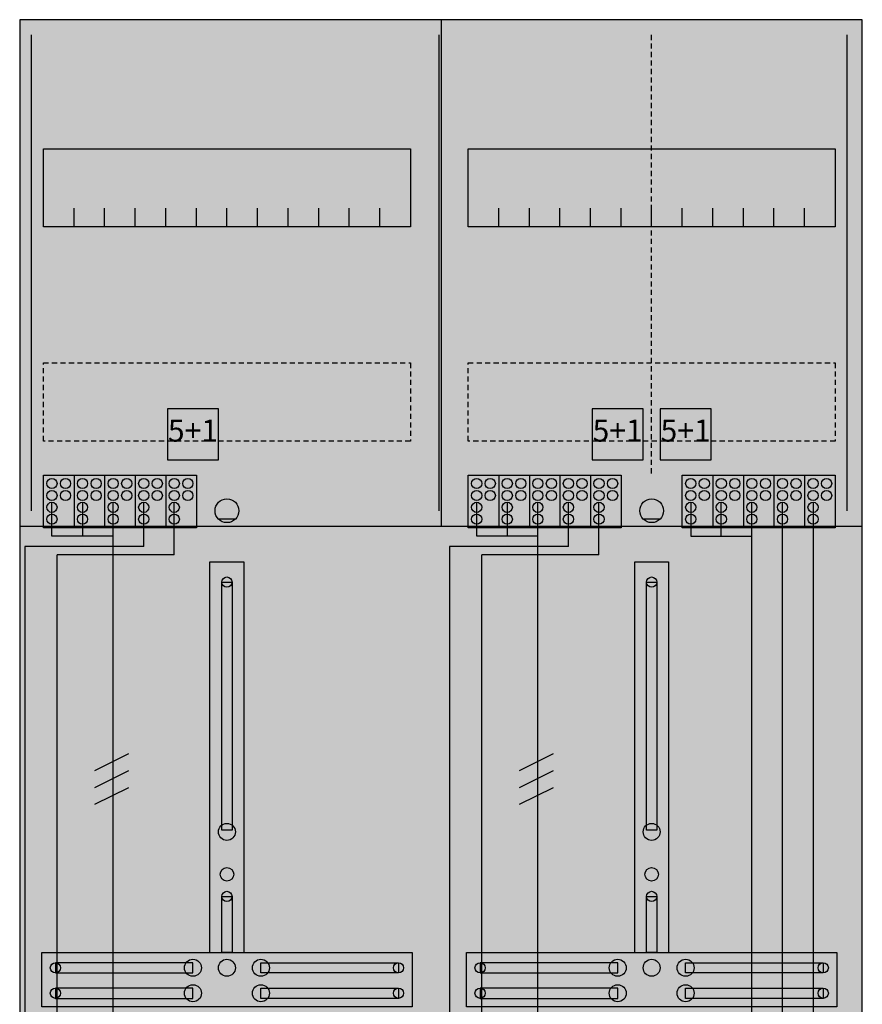
# Model space of a CAD drawing. Extents: x 0 to 50, y 0 to 135.
# Drawn here: x 0 to 50, y 77 to 135 of the extents above; entities that cross this region are included whole.
import ezdxf
from ezdxf.enums import TextEntityAlignment as Align

# ---------------------------------------------------------------- set-up
doc = ezdxf.new("R2010")
doc.units = 0
doc.header["$MEASUREMENT"] = 0
for name, pattern in [('L000000020000FFFFFF', [0]), ('L00000004000000007F', [0]), ('L00000004000000FF00', [0]), ('L000000040000FF0000', [0]), ('L000000060000FFFF00', [0]), ('L0000000A0000FFFF00', [0]), ('L014100020032000000', [0.5, 0.3, -0.2]), ('L0141000200320000FF', [0.5, 0.3, -0.2])]:
    doc.linetypes.add(name, pattern=pattern)
doc.layers.get('0').update_dxf_attribs({"linetype": 'CONTINUOUS'})
for name, color, linetype in [('1', 7, 'CONTINUOUS'), ('157', 7, 'CONTINUOUS'), ('158', 7, 'CONTINUOUS'), ('160', 7, 'CONTINUOUS'), ('161', 7, 'CONTINUOUS'), ('2', 7, 'CONTINUOUS'), ('29', 7, 'CONTINUOUS'), ('38', 7, 'CONTINUOUS')]:
    doc.layers.add(name, color=color, linetype=linetype)

# ---------------------------------------------------------------- blocks, each defined once
blk = doc.blocks.new('DF29G3B')
at = {"layer": '1', "color": 7, "linetype": 'CONTINUOUS'}
for p, q in [((13, 105.5), (12, 105.5)), ((38, 105.5), (37, 105.5))]:
    blk.add_line(p, q, dxfattribs=at)
for points in [[(49.9, 0.3), (49.9, 134.9), (0.3, 134.9), (0.3, 0.3)], [(23.3, 127.3), (23.3, 122.7), (1.7, 122.7), (1.7, 127.3)], [(48.3, 127.3), (48.3, 122.7), (26.7, 122.7), (26.7, 127.3)], [(12.2, 87.2), (12.2, 101.8), (12.8, 101.8), (12.8, 87.2)], [(37.2, 87.2), (37.2, 101.8), (37.8, 101.8), (37.8, 87.2)], [(12.2, 80), (12.2, 83.3), (12.8, 83.3), (12.8, 80)], [(37.2, 80), (37.2, 83.3), (37.8, 83.3), (37.8, 80)], [(23.4, 80), (23.4, 76.8), (1.6, 76.8), (1.6, 80)], [(48.4, 80), (48.4, 76.8), (26.6, 76.8), (26.6, 80)], [(10.5, 78.8), (10.5, 79.4), (2.4, 79.4), (2.4, 78.8)], [(14.5, 78.8), (14.5, 79.4), (22.6, 79.4), (22.6, 78.8)], [(35.5, 78.8), (35.5, 79.4), (27.4, 79.4), (27.4, 78.8)], [(39.5, 78.8), (39.5, 79.4), (47.6, 79.4), (47.6, 78.8)], [(10.5, 77.3), (10.5, 77.9), (2.4, 77.9), (2.4, 77.3)], [(14.5, 77.3), (14.5, 77.9), (22.6, 77.9), (22.6, 77.3)], [(35.5, 77.3), (35.5, 77.9), (27.4, 77.9), (27.4, 77.3)], [(39.5, 77.3), (39.5, 77.9), (47.6, 77.9), (47.6, 77.3)]]:
    blk.add_lwpolyline(points, close=True, dxfattribs=at)
for points in [[(25.1, 134.9), (25.1, 105.1)], [(25.1, 134.9), (25.1, 105.1)], [(3.5, 122.7), (3.5, 123.8)], [(5.3, 122.7), (5.3, 123.8), (5.3, 123.8)], [(7.1, 122.7), (7.1, 123.8)], [(8.9, 122.7), (8.9, 123.8)], [(10.7, 122.7), (10.7, 123.8)], [(12.5, 122.7), (12.5, 123.8)], [(14.3, 122.7), (14.3, 123.8)], [(16.1, 122.7), (16.1, 123.8)], [(17.9, 122.7), (17.9, 123.8)], [(19.7, 122.7), (19.7, 123.8)], [(21.5, 122.7), (21.5, 123.8)], [(28.5, 122.7), (28.5, 123.8)], [(30.3, 122.7), (30.3, 123.8), (30.3, 123.8)], [(32.1, 122.7), (32.1, 123.8)], [(33.9, 122.7), (33.9, 123.8)], [(35.7, 122.7), (35.7, 123.8)], [(37.5, 122.7), (37.5, 123.8)], [(39.3, 122.7), (39.3, 123.8)], [(41.1, 122.7), (41.1, 123.8)], [(42.9, 122.7), (42.9, 123.8)], [(44.7, 122.7), (44.7, 123.8)], [(46.5, 122.7), (46.5, 123.8)], [(0.3, 105.1), (49.9, 105.1)], [(11.5, 80), (11.5, 103), (13.5, 103), (13.5, 80)], [(36.5, 80), (36.5, 103), (38.5, 103), (38.5, 80)]]:
    blk.add_lwpolyline(points, dxfattribs=at)
at = {"layer": '1', "color": 7, "linetype": 'L014100020032000000'}
for points in [[(23.3, 114.7), (23.3, 110.1), (1.7, 110.1), (1.7, 114.7)], [(48.3, 114.7), (48.3, 110.1), (26.7, 110.1), (26.7, 114.7)]]:
    blk.add_lwpolyline(points, close=True, dxfattribs=at)
at = {"layer": '1', "color": 7, "linetype": 'CONTINUOUS'}
for centre, radius in [((12.5, 106), 0.7), ((37.5, 106), 0.7), ((12.5, 101.8), 0.3), ((37.5, 101.8), 0.3), ((12.5, 87.1), 0.5), ((37.5, 87.1), 0.5), ((12.5, 84.6), 0.4), ((37.5, 84.6), 0.4), ((12.5, 83.3), 0.3), ((37.5, 83.3), 0.3), ((2.4, 79.1), 0.3), ((10.5, 79.1), 0.5), ((12.5, 79.1), 0.5), ((12.5, 79.1), 0.5), ((14.5, 79.1), 0.5), ((22.6, 79.1), 0.3), ((27.4, 79.1), 0.3), ((35.5, 79.1), 0.5), ((37.5, 79.1), 0.5), ((37.5, 79.1), 0.5), ((39.5, 79.1), 0.5), ((47.6, 79.1), 0.3), ((2.4, 77.6), 0.3), ((10.5, 77.6), 0.5), ((14.5, 77.6), 0.5), ((22.6, 77.6), 0.3), ((27.4, 77.6), 0.3), ((35.5, 77.6), 0.5), ((39.5, 77.6), 0.5), ((47.6, 77.6), 0.3)]:
    blk.add_circle(centre, radius, dxfattribs=at)
at = {"layer": '1', "color": 255, "linetype": 'CONTINUOUS'}
blk.add_solid([(49.9, 0.3), (49.9, 134.9), (0.3, 0.3), (0.3, 134.9)], dxfattribs=at)
at = {"layer": '1', "color": 7, "linetype": 'CONTINUOUS'}
for points in [[(12.2, 87.2), (12.2, 101.8), (12.8, 87.2), (12.8, 101.8)], [(37.2, 87.2), (37.2, 101.8), (37.8, 87.2), (37.8, 101.8)], [(12.2, 80), (12.2, 83.3), (12.8, 80), (12.8, 83.3)], [(37.2, 80), (37.2, 83.3), (37.8, 80), (37.8, 83.3)], [(10.5, 78.8), (10.5, 79.4), (2.4, 78.8), (2.4, 79.4)], [(14.5, 78.8), (14.5, 79.4), (22.6, 78.8), (22.6, 79.4)], [(35.5, 78.8), (35.5, 79.4), (27.4, 78.8), (27.4, 79.4)], [(39.5, 78.8), (39.5, 79.4), (47.6, 78.8), (47.6, 79.4)], [(10.5, 77.3), (10.5, 77.9), (2.4, 77.3), (2.4, 77.9)], [(14.5, 77.3), (14.5, 77.9), (22.6, 77.3), (22.6, 77.9)], [(35.5, 77.3), (35.5, 77.9), (27.4, 77.3), (27.4, 77.9)], [(39.5, 77.3), (39.5, 77.9), (47.6, 77.3), (47.6, 77.9)]]:
    blk.add_solid(points, dxfattribs=at)
at = {"layer": '157', "color": 7, "linetype": 'CONTINUOUS'}
for points in [[(1.7, 105), (1.7, 108.1), (10.7, 108.1), (10.7, 105)], [(26.7, 105), (26.7, 108.1), (35.7, 108.1), (35.7, 105)], [(39.3, 105), (39.3, 108.1), (48.3, 108.1), (48.3, 105)]]:
    blk.add_lwpolyline(points, close=True, dxfattribs=at)
for points in [[(3.5, 108.1), (3.5, 105)], [(5.3, 108.1), (5.3, 105)], [(7.1, 108.1), (7.1, 105)], [(8.9, 108.1), (8.9, 105)], [(28.5, 108.1), (28.5, 105)], [(30.3, 108.1), (30.3, 105)], [(32.1, 108.1), (32.1, 105)], [(33.9, 108.1), (33.9, 105)], [(41.1, 108.1), (41.1, 105)], [(42.9, 108.1), (42.9, 105)], [(44.7, 108.1), (44.7, 105)], [(46.5, 108.1), (46.5, 105)]]:
    blk.add_lwpolyline(points, dxfattribs=at)
at = {"layer": '157', "color": 255, "linetype": 'CONTINUOUS'}
for points in [[(1.7, 105), (1.7, 108.1), (10.7, 105), (10.7, 108.1)], [(26.7, 105), (26.7, 108.1), (35.7, 105), (35.7, 108.1)], [(39.3, 105), (39.3, 108.1), (48.3, 105), (48.3, 108.1)]]:
    blk.add_solid(points, dxfattribs=at)
at = {"layer": '158', "color": 255, "linetype": 'L00000004000000007F'}
for p, q in [((2.2, 104.5), (2.2, 106.5)), ((4, 106.5), (4, 104.5)), ((5.8, 68.5), (5.8, 106.5)), ((27.2, 104.5), (27.2, 106.5)), ((29, 106.5), (29, 104.5)), ((30.8, 68.5), (30.8, 106.5)), ((39.8, 106.5), (39.8, 104.5)), ((41.6, 104.5), (41.6, 106.5)), ((43.4, 32.3), (43.4, 106.5)), ((5.8, 104.5), (2.2, 104.5)), ((30.8, 104.5), (27.2, 104.5)), ((39.8, 104.5), (43.4, 104.5))]:
    blk.add_line(p, q, dxfattribs=at)
at = {"layer": '158', "color": 5, "linetype": 'L000000040000FF0000'}
for p, q in [((7.6, 103.9), (7.6, 106.5)), ((32.6, 103.9), (32.6, 106.5)), ((45.2, 35), (45.2, 106.5)), ((7.6, 103.9), (0.6, 103.9)), ((0.6, 103.9), (0.6, 29)), ((32.6, 103.9), (25.6, 103.9)), ((25.6, 103.9), (25.6, 29))]:
    blk.add_line(p, q, dxfattribs=at)
at = {"layer": '158', "color": 3, "linetype": 'L00000004000000FF00'}
for p, q in [((9.4, 103.4), (9.4, 106.5)), ((34.4, 103.4), (34.4, 106.5)), ((47, 106.5), (47, 5.3)), ((2.5, 5.3), (2.5, 103.4)), ((9.4, 103.4), (2.5, 103.4)), ((27.5, 5.3), (27.5, 103.4)), ((34.4, 103.4), (27.5, 103.4))]:
    blk.add_line(p, q, dxfattribs=at)
at = {"layer": '158', "color": 7, "linetype": 'CONTINUOUS'}
for p, q in [((6.7, 91.7), (4.7, 90.7)), ((6.7, 91.7), (4.7, 90.7)), ((31.7, 91.7), (29.7, 90.7)), ((31.7, 91.7), (29.7, 90.7)), ((6.7, 90.7), (4.7, 89.7)), ((6.7, 90.7), (4.7, 89.7)), ((31.7, 90.7), (29.7, 89.7)), ((31.7, 90.7), (29.7, 89.7)), ((6.7, 89.7), (4.7, 88.7)), ((6.7, 89.7), (4.7, 88.7)), ((31.7, 89.7), (29.7, 88.7)), ((31.7, 89.7), (29.7, 88.7))]:
    blk.add_line(p, q, dxfattribs=at)
at = {"layer": '160', "color": 4, "linetype": 'L000000060000FFFF00'}
for p, q in [((1, 106), (1, 134)), ((1, 106), (1, 134)), ((49, 106), (49, 134)), ((49, 106), (49, 134))]:
    blk.add_line(p, q, dxfattribs=at)
at = {"layer": '160', "color": 4, "linetype": 'L0000000A0000FFFF00'}
blk.add_line((25, 106), (25, 134), dxfattribs=at)
at = {"layer": '160', "color": 1, "linetype": 'L0141000200320000FF'}
blk.add_line((37.5, 108.2), (37.5, 134), dxfattribs=at)
at = {"layer": '161', "color": 7, "linetype": 'CONTINUOUS'}
for points in [[(12, 109), (12, 112), (9, 112), (9, 109)], [(37, 109), (37, 112), (34, 112), (34, 109)], [(41, 109), (41, 112), (38, 112), (38, 109)]]:
    blk.add_lwpolyline(points, close=True, dxfattribs=at)
at = {"layer": '161', "color": 3, "linetype": 'CONTINUOUS'}
for points in [[(12, 109), (12, 112), (9, 109), (9, 112)], [(37, 109), (37, 112), (34, 109), (34, 112)], [(41, 109), (41, 112), (38, 109), (38, 112)]]:
    blk.add_solid(points, dxfattribs=at)
at = {"layer": '2', "color": 7, "linetype": 'L014100020032000000'}
for points in [[(12, 109), (12, 112), (9, 112), (9, 109)], [(37, 109), (37, 112), (34, 112), (34, 109)], [(41, 109), (41, 112), (38, 112), (38, 109)]]:
    blk.add_lwpolyline(points, close=True, dxfattribs=at)
at = {"layer": '2', "color": 7, "linetype": 'CONTINUOUS'}
for points in [[(1.7, 105), (1.7, 108.1), (10.7, 108.1), (10.7, 105)], [(26.7, 105), (26.7, 108.1), (35.7, 108.1), (35.7, 105)], [(39.3, 105), (39.3, 108.1), (48.3, 108.1), (48.3, 105)]]:
    blk.add_lwpolyline(points, close=True, dxfattribs=at)
for points in [[(3.5, 108.1), (3.5, 105)], [(5.3, 108.1), (5.3, 105)], [(7.1, 108.1), (7.1, 105)], [(8.9, 108.1), (8.9, 105)], [(28.5, 108.1), (28.5, 105)], [(30.3, 108.1), (30.3, 105)], [(32.1, 108.1), (32.1, 105)], [(33.9, 108.1), (33.9, 105)], [(41.1, 108.1), (41.1, 105)], [(42.9, 108.1), (42.9, 105)], [(44.7, 108.1), (44.7, 105)], [(46.5, 108.1), (46.5, 105)]]:
    blk.add_lwpolyline(points, dxfattribs=at)
for centre in [(2.2, 107.6), (3, 107.6), (4, 107.6), (4.8, 107.6), (5.8, 107.6), (6.6, 107.6), (7.6, 107.6), (8.4, 107.6), (9.4, 107.6), (10.2, 107.6), (27.2, 107.6), (28, 107.6), (29, 107.6), (29.8, 107.6), (30.8, 107.6), (31.6, 107.6), (32.6, 107.6), (33.4, 107.6), (34.4, 107.6), (35.2, 107.6), (39.8, 107.6), (40.6, 107.6), (41.6, 107.6), (42.4, 107.6), (43.4, 107.6), (44.2, 107.6), (45.2, 107.6), (46, 107.6), (47, 107.6), (47.8, 107.6), (2.2, 106.9), (3, 106.9), (4, 106.9), (4.8, 106.9), (5.8, 106.9), (6.6, 106.9), (7.6, 106.9), (8.4, 106.9), (9.4, 106.9), (10.2, 106.9), (27.2, 106.9), (28, 106.9), (29, 106.9), (29.8, 106.9), (30.8, 106.9), (31.6, 106.9), (32.6, 106.9), (33.4, 106.9), (34.4, 106.9), (35.2, 106.9), (39.8, 106.9), (40.6, 106.9), (41.6, 106.9), (42.4, 106.9), (43.4, 106.9), (44.2, 106.9), (45.2, 106.9), (46, 106.9), (47, 106.9), (47.8, 106.9), (2.2, 106.2), (4, 106.2), (5.8, 106.2), (7.6, 106.2), (9.4, 106.2), (27.2, 106.2), (29, 106.2), (30.8, 106.2), (32.6, 106.2), (34.4, 106.2), (39.8, 106.2), (41.6, 106.2), (43.4, 106.2), (45.2, 106.2), (47, 106.2), (2.2, 105.5), (4, 105.5), (5.8, 105.5), (7.6, 105.5), (9.4, 105.5), (27.2, 105.5), (29, 105.5), (30.8, 105.5), (32.6, 105.5), (34.4, 105.5), (39.8, 105.5), (41.6, 105.5), (43.4, 105.5), (45.2, 105.5), (47, 105.5)]:
    blk.add_circle(centre, 0.3, dxfattribs=at)
at = {"layer": '2', "color": 255, "linetype": 'L014100020032000000'}
for points in [[(12, 109), (12, 112), (9, 109), (9, 112)], [(37, 109), (37, 112), (34, 109), (34, 112)], [(41, 109), (41, 112), (38, 109), (38, 112)]]:
    blk.add_solid(points, dxfattribs=at)
at = {"layer": '2', "color": 255, "linetype": 'CONTINUOUS'}
for points in [[(1.7, 105), (1.7, 108.1), (10.7, 105), (10.7, 108.1)], [(26.7, 105), (26.7, 108.1), (35.7, 105), (35.7, 108.1)], [(39.3, 105), (39.3, 108.1), (48.3, 105), (48.3, 108.1)]]:
    blk.add_solid(points, dxfattribs=at)
at = {"layer": '29', "color": 7, "linetype": 'CONTINUOUS'}
for points in [[(49.9, 0.3), (49.9, 134.9), (0.3, 134.9), (0.3, 0.3)], [(23.3, 127.3), (23.3, 122.7), (1.7, 122.7), (1.7, 127.3)], [(48.3, 127.3), (48.3, 122.7), (26.7, 122.7), (26.7, 127.3)], [(12.2, 87.2), (12.2, 101.8), (12.8, 101.8), (12.8, 87.2)], [(37.2, 87.2), (37.2, 101.8), (37.8, 101.8), (37.8, 87.2)], [(12.2, 80), (12.2, 83.3), (12.8, 83.3), (12.8, 80)], [(37.2, 80), (37.2, 83.3), (37.8, 83.3), (37.8, 80)], [(23.4, 80), (23.4, 76.8), (1.6, 76.8), (1.6, 80)], [(48.4, 80), (48.4, 76.8), (26.6, 76.8), (26.6, 80)], [(10.5, 78.8), (10.5, 79.4), (2.4, 79.4), (2.4, 78.8)], [(14.5, 78.8), (14.5, 79.4), (22.6, 79.4), (22.6, 78.8)], [(35.5, 78.8), (35.5, 79.4), (27.4, 79.4), (27.4, 78.8)], [(39.5, 78.8), (39.5, 79.4), (47.6, 79.4), (47.6, 78.8)], [(10.5, 77.3), (10.5, 77.9), (2.4, 77.9), (2.4, 77.3)], [(14.5, 77.3), (14.5, 77.9), (22.6, 77.9), (22.6, 77.3)], [(35.5, 77.3), (35.5, 77.9), (27.4, 77.9), (27.4, 77.3)], [(39.5, 77.3), (39.5, 77.9), (47.6, 77.9), (47.6, 77.3)]]:
    blk.add_lwpolyline(points, close=True, dxfattribs=at)
for points in [[(25.1, 134.9), (25.1, 105.1)], [(25.1, 134.9), (25.1, 105.1)], [(3.5, 122.7), (3.5, 123.8)], [(5.3, 122.7), (5.3, 123.8), (5.3, 123.8)], [(7.1, 122.7), (7.1, 123.8)], [(8.9, 122.7), (8.9, 123.8)], [(10.7, 122.7), (10.7, 123.8)], [(12.5, 122.7), (12.5, 123.8)], [(14.3, 122.7), (14.3, 123.8)], [(16.1, 122.7), (16.1, 123.8)], [(17.9, 122.7), (17.9, 123.8)], [(19.7, 122.7), (19.7, 123.8)], [(21.5, 122.7), (21.5, 123.8)], [(28.5, 122.7), (28.5, 123.8)], [(30.3, 122.7), (30.3, 123.8), (30.3, 123.8)], [(32.1, 122.7), (32.1, 123.8)], [(33.9, 122.7), (33.9, 123.8)], [(35.7, 122.7), (35.7, 123.8)], [(37.5, 122.7), (37.5, 123.8)], [(39.3, 122.7), (39.3, 123.8)], [(41.1, 122.7), (41.1, 123.8)], [(42.9, 122.7), (42.9, 123.8)], [(44.7, 122.7), (44.7, 123.8)], [(46.5, 122.7), (46.5, 123.8)], [(0.3, 105.1), (49.9, 105.1)], [(11.5, 80), (11.5, 103), (13.5, 103), (13.5, 80)], [(36.5, 80), (36.5, 103), (38.5, 103), (38.5, 80)]]:
    blk.add_lwpolyline(points, dxfattribs=at)
at = {"layer": '29', "color": 7, "linetype": 'L014100020032000000'}
for points in [[(23.3, 114.7), (23.3, 110.1), (1.7, 110.1), (1.7, 114.7)], [(48.3, 114.7), (48.3, 110.1), (26.7, 110.1), (26.7, 114.7)]]:
    blk.add_lwpolyline(points, close=True, dxfattribs=at)
at = {"layer": '29', "color": 7, "linetype": 'CONTINUOUS'}
for centre, radius in [((12.5, 101.8), 0.3), ((37.5, 101.8), 0.3), ((12.5, 87.1), 0.5), ((37.5, 87.1), 0.5), ((12.5, 84.6), 0.4), ((37.5, 84.6), 0.4), ((12.5, 83.3), 0.3), ((37.5, 83.3), 0.3), ((2.4, 79.1), 0.3), ((10.5, 79.1), 0.5), ((12.5, 79.1), 0.5), ((12.5, 79.1), 0.5), ((14.5, 79.1), 0.5), ((22.6, 79.1), 0.3), ((27.4, 79.1), 0.3), ((35.5, 79.1), 0.5), ((37.5, 79.1), 0.5), ((37.5, 79.1), 0.5), ((39.5, 79.1), 0.5), ((47.6, 79.1), 0.3), ((2.4, 77.6), 0.3), ((10.5, 77.6), 0.5), ((14.5, 77.6), 0.5), ((22.6, 77.6), 0.3), ((27.4, 77.6), 0.3), ((35.5, 77.6), 0.5), ((39.5, 77.6), 0.5), ((47.6, 77.6), 0.3)]:
    blk.add_circle(centre, radius, dxfattribs=at)
at = {"layer": '29', "color": 255, "linetype": 'CONTINUOUS'}
blk.add_solid([(49.9, 0.3), (49.9, 134.9), (0.3, 0.3), (0.3, 134.9)], dxfattribs=at)
at = {"layer": '29', "color": 7, "linetype": 'CONTINUOUS'}
for points in [[(12.2, 87.2), (12.2, 101.8), (12.8, 87.2), (12.8, 101.8)], [(37.2, 87.2), (37.2, 101.8), (37.8, 87.2), (37.8, 101.8)], [(12.2, 80), (12.2, 83.3), (12.8, 80), (12.8, 83.3)], [(37.2, 80), (37.2, 83.3), (37.8, 80), (37.8, 83.3)], [(10.5, 78.8), (10.5, 79.4), (2.4, 78.8), (2.4, 79.4)], [(14.5, 78.8), (14.5, 79.4), (22.6, 78.8), (22.6, 79.4)], [(35.5, 78.8), (35.5, 79.4), (27.4, 78.8), (27.4, 79.4)], [(39.5, 78.8), (39.5, 79.4), (47.6, 78.8), (47.6, 79.4)], [(10.5, 77.3), (10.5, 77.9), (2.4, 77.3), (2.4, 77.9)], [(14.5, 77.3), (14.5, 77.9), (22.6, 77.3), (22.6, 77.9)], [(35.5, 77.3), (35.5, 77.9), (27.4, 77.3), (27.4, 77.9)], [(39.5, 77.3), (39.5, 77.9), (47.6, 77.3), (47.6, 77.9)]]:
    blk.add_solid(points, dxfattribs=at)
at = {"layer": '38', "color": 7, "linetype": 'CONTINUOUS'}
for points in [[(12, 109), (12, 112), (9, 112), (9, 109)], [(37, 109), (37, 112), (34, 112), (34, 109)], [(41, 109), (41, 112), (38, 112), (38, 109)], [(1.7, 105), (1.7, 108.1), (10.7, 108.1), (10.7, 105)], [(26.7, 105), (26.7, 108.1), (35.7, 108.1), (35.7, 105)], [(39.3, 105), (39.3, 108.1), (48.3, 108.1), (48.3, 105)]]:
    blk.add_lwpolyline(points, close=True, dxfattribs=at)
for points in [[(3.5, 108.1), (3.5, 105)], [(5.3, 108.1), (5.3, 105)], [(7.1, 108.1), (7.1, 105)], [(8.9, 108.1), (8.9, 105)], [(28.5, 108.1), (28.5, 105)], [(30.3, 108.1), (30.3, 105)], [(32.1, 108.1), (32.1, 105)], [(33.9, 108.1), (33.9, 105)], [(41.1, 108.1), (41.1, 105)], [(42.9, 108.1), (42.9, 105)], [(44.7, 108.1), (44.7, 105)], [(46.5, 108.1), (46.5, 105)]]:
    blk.add_lwpolyline(points, dxfattribs=at)
for centre in [(2.2, 107.6), (3, 107.6), (4, 107.6), (4.8, 107.6), (5.8, 107.6), (6.6, 107.6), (7.6, 107.6), (8.4, 107.6), (9.4, 107.6), (10.2, 107.6), (27.2, 107.6), (28, 107.6), (29, 107.6), (29.8, 107.6), (30.8, 107.6), (31.6, 107.6), (32.6, 107.6), (33.4, 107.6), (34.4, 107.6), (35.2, 107.6), (39.8, 107.6), (40.6, 107.6), (41.6, 107.6), (42.4, 107.6), (43.4, 107.6), (44.2, 107.6), (45.2, 107.6), (46, 107.6), (47, 107.6), (47.8, 107.6), (2.2, 106.9), (3, 106.9), (4, 106.9), (4.8, 106.9), (5.8, 106.9), (6.6, 106.9), (7.6, 106.9), (8.4, 106.9), (9.4, 106.9), (10.2, 106.9), (27.2, 106.9), (28, 106.9), (29, 106.9), (29.8, 106.9), (30.8, 106.9), (31.6, 106.9), (32.6, 106.9), (33.4, 106.9), (34.4, 106.9), (35.2, 106.9), (39.8, 106.9), (40.6, 106.9), (41.6, 106.9), (42.4, 106.9), (43.4, 106.9), (44.2, 106.9), (45.2, 106.9), (46, 106.9), (47, 106.9), (47.8, 106.9), (2.2, 106.2), (4, 106.2), (5.8, 106.2), (7.6, 106.2), (9.4, 106.2), (27.2, 106.2), (29, 106.2), (30.8, 106.2), (32.6, 106.2), (34.4, 106.2), (39.8, 106.2), (41.6, 106.2), (43.4, 106.2), (45.2, 106.2), (47, 106.2), (2.2, 105.5), (4, 105.5), (5.8, 105.5), (7.6, 105.5), (9.4, 105.5), (27.2, 105.5), (29, 105.5), (30.8, 105.5), (32.6, 105.5), (34.4, 105.5), (39.8, 105.5), (41.6, 105.5), (43.4, 105.5), (45.2, 105.5), (47, 105.5)]:
    blk.add_circle(centre, 0.3, dxfattribs=at)
for points in [[(12, 109), (12, 112), (9, 109), (9, 112)], [(37, 109), (37, 112), (34, 109), (34, 112)], [(41, 109), (41, 112), (38, 109), (38, 112)]]:
    blk.add_solid(points, dxfattribs=at)
at = {"layer": '38', "color": 255, "linetype": 'CONTINUOUS'}
for points in [[(1.7, 105), (1.7, 108.1), (10.7, 105), (10.7, 108.1)], [(26.7, 105), (26.7, 108.1), (35.7, 105), (35.7, 108.1)], [(39.3, 105), (39.3, 108.1), (48.3, 105), (48.3, 108.1)]]:
    blk.add_solid(points, dxfattribs=at)
at = {"layer": '161', "color": 255, "linetype": 'L000000020000FFFFFF'}
for p in [(10.5, 110.067), (35.5, 110.067), (39.5, 110.067)]:
    blk.add_text('5+1', height=1.3, dxfattribs=at).set_placement(p, align=Align.CENTER)

msp = doc.modelspace()

# ---------------------------------------------------------------- block references
msp.add_blockref('DF29G3B', (0, 0))

doc.saveas('drawing.dxf')
